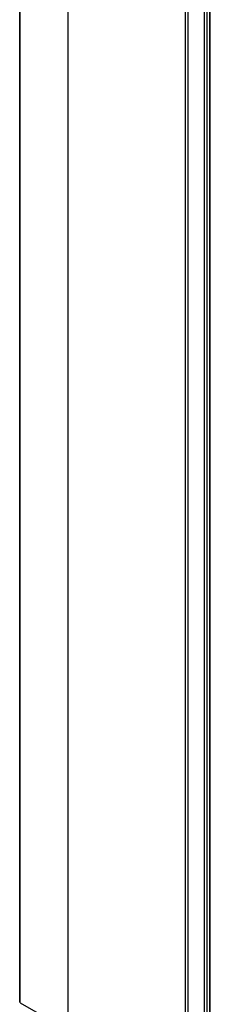
# Model space of a CAD drawing. Extents: x -0.01 to 0.81, y -0.4 to 1.67.
# Drawn here: x 0 to 0.03, y 0.18 to 0.31 of the extents above; entities that cross this region are included whole.
import ezdxf

# ---------------------------------------------------------------- set-up
doc = ezdxf.new("R2010")
doc.units = 0

msp = doc.modelspace()

# ---------------------------------------------------------------- linework, layer by layer
for p, q in [((0, 0.17677), (0, 1.42671)), ((0.00009, 0.17665), (0.00009, 1.42665)), ((0.00659, 0.17094), (0.00659, 1.42289)), ((0.02252, 0.16175), (0.02252, 1.41376)), ((0.02286, 0.16155), (0.02286, 1.41356)), ((0.02509, 0.16026), (0.02509, 1.41229)), ((0.02544, 0.16006), (0.02544, 1.41209)), ((0.02582, 0.15984), (0.02582, 1.41188)), ((0.02589, 0.1598), (0.02589, 1.41184)), ((0.00009, 0.17665), (0.00465, 0.17402))]:
    msp.add_line(p, q)

doc.saveas('drawing.dxf')
